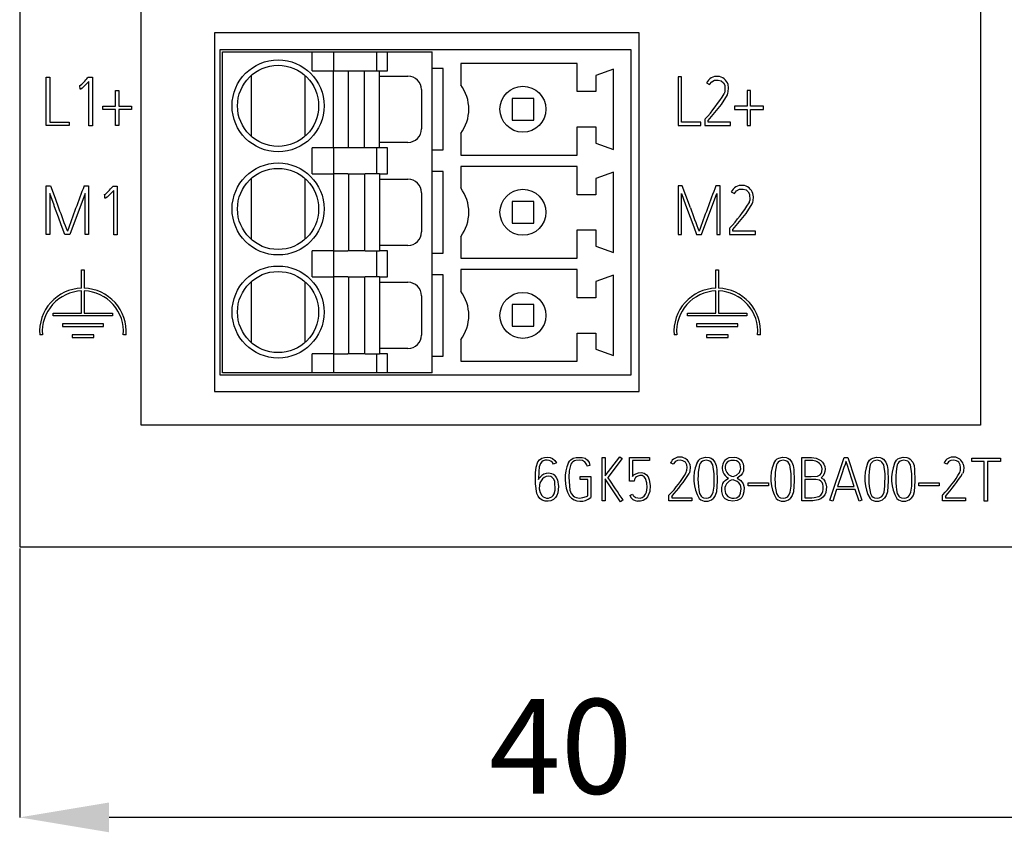
# Model space of a CAD drawing. Extents: x 248 to 842, y -201 to 219.
# Drawn here: x 502 to 539, y 14 to 44 of the extents above; entities that cross this region are included whole.
import ezdxf

# ---------------------------------------------------------------- set-up
doc = ezdxf.new("R2010")
doc.units = 0
doc.header["$LTSCALE"] = 32.67
doc.header["$MEASUREMENT"] = 0
doc.header["$PDMODE"] = 3
doc.header["$PDSIZE"] = 0.3125
doc.layers.get('Defpoints').update_dxf_attribs({"linetype": 'CONTINUOUS'})
doc.layers.add('10000_FRONT', color=7, linetype='CONTINUOUS')
doc.layers.add('10100_DIM_FRONT', color=7, linetype='CONTINUOUS')
doc.styles.add('SLDTEXTSTYLE0', font='TXT', dxfattribs={"width": 0.75})
doc.styles.get("Standard").update_dxf_attribs({"font": 'txt', "width": 0.8})
doc.dimstyles.new('DIN_3.5', dxfattribs={"dimtxt": 3.5, "dimasz": 3.5, "dimexe": 1, "dimexo": 0, "dimgap": 1.5, "dimtad": 1, "dimdec": 1, "dimtxsty": 'STANDARD', "dimcen": 3.5, "dimclrd": 256, "dimclre": 256, "dimclrt": 256, "dimadec": 0, "dimazin": 2, "dimtp": 0.1, "dimtm": 0.1, "dimtfac": 0.71, "dimtdec": 1, "dimtmove": 0, "dimatfit": 3, "dimfxl": 1, "dimlwd": -1, "dimlwe": -1, "dimarcsym": 0})
doc.dimstyles.new('SLDDIMSTYLE0', dxfattribs={"dimtxt": 3.5, "dimasz": 3.302, "dimexe": 0, "dimexo": 0.0625, "dimgap": 0.875, "dimtad": 1, "dimrnd": 1e-09, "dimzin": 12, "dimdsep": 46, "dimtxsty": 'SLDTEXTSTYLE0', "dimsah": 1, "dimcen": 0.09, "dimadec": 0, "dimazin": 3, "dimtfac": 1, "dimtofl": 0, "dimtmove": 0, "dimatfit": 3, "dimfxl": 1, "dimfrac": 2, "dimtolj": 1, "dimtzin": 12, "dimarcsym": 0})

# ---------------------------------------------------------------- blocks, each defined once
blk = doc.blocks.new('*D42')
at = {"layer": '10100_DIM_FRONT'}
for p, q in [((529.722, 141.869), (558.923, 141.869)), ((557.923, 138.369), (557.923, 28.132)), ((542.222, 24.632), (558.923, 24.632))]:
    blk.add_line(p, q, dxfattribs=at)
for points in [[(557.339, 138.369), (558.506, 138.369), (557.923, 141.869)], [(557.339, 28.132), (558.506, 28.132), (557.923, 24.632)]]:
    blk.add_solid(points, dxfattribs=at)
at = {"layer": 'Defpoints', "color": 0}
for p in [(529.722, 141.869), (542.222, 24.632), (557.923, 24.632)]:
    blk.add_point(p, dxfattribs=at)
at = {"layer": '10100_DIM_FRONT', "insert": (552.339, 82.632), "char_height": 3.5, "attachment_point": 2, "rotation": 90}
blk.add_mtext('117,2', dxfattribs=at)
blk = doc.blocks.new('*D43')
at = {"layer": '10100_DIM_FRONT', "color": 0, "lineweight": -2}
for p, q in [((502.222, 24.569), (502.222, 14.632)), ((542.222, 24.569), (542.222, 14.632)), ((538.92, 14.632), (505.524, 14.632))]:
    blk.add_line(p, q, dxfattribs=at)
at = {"layer": '10100_DIM_FRONT', "color": 0}
for points in [[(505.524, 15.182), (505.524, 14.081), (502.222, 14.632)], [(538.92, 15.182), (538.92, 14.081), (542.222, 14.632)]]:
    blk.add_solid(points, dxfattribs=at)
at = {"layer": 'Defpoints', "color": 0}
for p in [(502.222, 24.632), (542.222, 24.632), (502.222, 14.632)]:
    blk.add_point(p, dxfattribs=at)
at = {"layer": '10100_DIM_FRONT', "color": 0, "insert": (522.222, 19.007), "char_height": 3.5, "attachment_point": 2, "style": 'SLDTEXTSTYLE0'}
blk.add_mtext('\\A1;40', dxfattribs=at)

msp = doc.modelspace()

# ---------------------------------------------------------------- linework, layer by layer
at = {"layer": '10000_FRONT'}
for p, q in [((502.222, 138.532), (502.222, 24.632)), ((506.714, 29.124), (506.714, 131.339)), ((537.729, 131.339), (537.729, 29.124)), ((525.122, 43.62), (509.422, 43.62)), ((509.422, 43.62), (509.422, 30.37)), ((525.122, 30.37), (525.122, 43.62)), ((524.822, 43.002), (509.622, 43.001)), ((509.622, 43.001), (509.622, 30.982)), ((524.822, 30.982), (524.822, 43.002)), ((509.722, 31.057), (509.722, 42.927)), ((509.722, 42.927), (509.922, 42.927)), ((509.922, 42.927), (513.029, 42.927)), ((513.029, 42.227), (513.029, 42.927)), ((513.029, 42.927), (513.202, 42.927)), ((513.202, 42.927), (513.664, 42.927)), ((513.664, 42.927), (513.837, 42.927)), ((513.837, 42.227), (513.837, 42.927)), ((513.837, 42.927), (515.422, 42.927)), ((515.422, 42.227), (515.422, 42.927)), ((515.422, 42.927), (515.622, 42.927)), ((515.622, 42.927), (515.822, 42.927)), ((515.822, 42.227), (515.822, 42.927)), ((515.822, 42.927), (517.272, 42.927)), ((517.272, 42.927), (517.472, 42.927)), ((517.472, 31.057), (517.472, 42.927)), ((513.029, 42.227), (513.202, 42.227)), ((513.202, 42.227), (513.664, 42.227)), ((513.664, 42.227), (513.822, 42.227)), ((513.822, 39.377), (513.822, 42.227)), ((513.822, 42.227), (514.245, 42.227)), ((514.245, 42.227), (514.353, 42.227)), ((514.353, 42.227), (514.99, 42.227)), ((514.374, 39.377), (514.374, 42.227)), ((514.969, 39.377), (514.969, 42.227)), ((514.99, 42.227), (515.099, 42.227)), ((515.099, 42.227), (515.522, 42.227)), ((515.522, 39.377), (515.522, 42.227)), ((515.522, 42.227), (515.622, 42.227)), ((515.522, 42.027), (515.522, 42.227)), ((515.622, 42.227), (515.822, 42.227)), ((517.872, 42.307), (517.472, 42.307)), ((517.872, 39.297), (517.872, 42.307)), ((522.822, 42.496), (518.522, 42.496)), ((518.522, 42.496), (518.522, 41.702)), ((522.822, 41.452), (522.822, 42.496)), ((524.172, 42.287), (523.522, 42.052)), ((524.172, 39.317), (524.172, 42.287)), ((503.204, 41.993), (503.331, 41.993)), ((503.204, 40.195), (503.204, 41.993)), ((503.331, 41.993), (503.331, 40.323)), ((504.732, 41.966), (504.75, 41.986)), ((504.75, 41.986), (504.907, 41.986)), ((504.907, 41.986), (504.907, 40.193)), ((510.772, 42.045), (510.772, 39.808)), ((512.772, 39.808), (512.772, 42.045)), ((515.522, 42.027), (516.572, 42.027)), ((523.522, 42.052), (523.522, 41.452)), ((526.681, 41.994), (526.554, 41.994)), ((526.554, 41.994), (526.554, 40.196)), ((526.681, 40.324), (526.681, 41.994)), ((504.447, 41.668), (504.432, 41.663)), ((504.455, 41.541), (504.447, 41.668)), ((504.533, 41.58), (504.481, 41.546)), ((504.782, 41.831), (504.533, 41.58)), ((504.782, 40.193), (504.782, 41.831)), ((505.761, 40.917), (505.761, 41.496)), ((505.761, 41.496), (505.885, 41.496)), ((505.885, 41.496), (505.885, 40.917)), ((517.072, 41.527), (517.072, 40.077)), ((527.608, 41.774), (527.72, 41.717)), ((529.111, 41.497), (529.111, 40.918)), ((529.235, 41.497), (529.111, 41.497)), ((529.235, 40.918), (529.235, 41.497)), ((520.422, 41.202), (520.422, 40.402)), ((521.222, 41.202), (520.422, 41.202)), ((521.222, 40.402), (521.222, 41.202)), ((523.522, 41.452), (522.822, 41.452)), ((505.291, 40.917), (505.761, 40.917)), ((505.291, 40.789), (505.291, 40.917)), ((505.761, 40.789), (505.291, 40.789)), ((505.761, 40.195), (505.761, 40.789)), ((505.885, 40.917), (506.36, 40.917)), ((506.36, 40.789), (505.885, 40.789)), ((505.885, 40.789), (505.885, 40.195)), ((506.36, 40.917), (506.36, 40.789)), ((528.641, 40.918), (528.641, 40.79)), ((529.111, 40.918), (528.641, 40.918)), ((528.641, 40.79), (529.111, 40.79)), ((529.111, 40.79), (529.111, 40.196)), ((529.71, 40.918), (529.235, 40.918)), ((529.235, 40.79), (529.71, 40.79)), ((529.235, 40.196), (529.235, 40.79)), ((529.71, 40.79), (529.71, 40.918)), ((520.422, 40.402), (521.222, 40.402)), ((527.555, 40.444), (527.54, 40.426)), ((527.54, 40.426), (527.54, 40.196)), ((504.046, 40.195), (503.204, 40.195)), ((503.331, 40.323), (504.046, 40.323)), ((504.046, 40.323), (504.046, 40.195)), ((504.907, 40.193), (504.782, 40.193)), ((505.885, 40.195), (505.761, 40.195)), ((522.822, 39.108), (522.822, 40.152)), ((522.822, 40.152), (523.522, 40.152)), ((523.522, 40.152), (523.522, 39.552)), ((526.554, 40.196), (527.396, 40.196)), ((527.396, 40.324), (526.681, 40.324)), ((527.396, 40.196), (527.396, 40.324)), ((527.54, 40.196), (528.499, 40.196)), ((527.665, 40.321), (527.665, 40.381)), ((528.499, 40.321), (527.665, 40.321)), ((528.499, 40.196), (528.499, 40.321)), ((529.111, 40.196), (529.235, 40.196)), ((518.522, 39.902), (518.522, 39.108)), ((513.029, 38.417), (513.029, 39.377)), ((513.202, 39.377), (513.029, 39.377)), ((513.664, 39.377), (513.202, 39.377)), ((513.822, 39.377), (513.664, 39.377)), ((514.245, 39.377), (513.822, 39.377)), ((513.837, 38.417), (513.837, 39.377)), ((514.353, 39.377), (514.245, 39.377)), ((514.99, 39.377), (514.353, 39.377)), ((515.099, 39.377), (514.99, 39.377)), ((515.522, 39.377), (515.099, 39.377)), ((515.422, 38.417), (515.422, 39.377)), ((516.572, 39.577), (515.522, 39.577)), ((515.522, 39.377), (515.522, 39.577)), ((515.622, 39.377), (515.522, 39.377)), ((515.822, 39.377), (515.622, 39.377)), ((515.822, 38.417), (515.822, 39.377)), ((523.522, 39.552), (524.172, 39.317)), ((517.472, 39.297), (517.872, 39.297)), ((518.522, 39.108), (522.822, 39.108)), ((522.822, 38.686), (518.522, 38.686)), ((518.522, 38.686), (518.522, 37.892)), ((522.822, 37.642), (522.822, 38.686)), ((510.772, 38.235), (510.772, 35.998)), ((512.772, 35.998), (512.772, 38.235)), ((513.029, 38.417), (513.202, 38.417)), ((513.202, 38.417), (513.664, 38.417)), ((513.664, 38.417), (513.822, 38.417)), ((513.822, 38.417), (513.822, 35.567)), ((514.245, 38.417), (513.822, 38.417)), ((513.822, 38.417), (513.822, 35.567)), ((514.353, 38.417), (514.245, 38.417)), ((514.353, 38.417), (514.99, 38.417)), ((514.374, 38.417), (514.374, 35.567)), ((514.969, 38.417), (514.969, 35.567)), ((515.099, 38.417), (514.99, 38.417)), ((515.522, 38.417), (515.099, 38.417)), ((515.522, 38.417), (515.522, 35.567)), ((515.522, 38.417), (515.622, 38.417)), ((515.522, 38.417), (515.522, 38.217)), ((515.522, 38.217), (516.572, 38.217)), ((515.622, 38.417), (515.822, 38.417)), ((517.872, 38.497), (517.472, 38.497)), ((517.872, 35.487), (517.872, 38.497)), ((524.172, 38.477), (523.522, 38.242)), ((523.522, 38.242), (523.522, 37.642)), ((524.172, 35.507), (524.172, 38.477)), ((503.204, 37.967), (503.363, 37.967)), ((503.204, 36.167), (503.204, 37.967)), ((504.602, 37.967), (504.764, 37.967)), ((504.764, 37.967), (504.764, 36.167)), ((505.649, 37.938), (505.666, 37.958)), ((505.666, 37.958), (505.823, 37.958)), ((505.823, 37.958), (505.823, 36.165)), ((515.522, 38.017), (515.522, 35.967)), ((526.554, 37.968), (526.554, 36.168)), ((526.713, 37.968), (526.554, 37.968)), ((528.114, 37.968), (527.952, 37.968)), ((528.114, 36.168), (528.114, 37.968)), ((503.331, 37.687), (503.331, 36.167)), ((504.637, 37.692), (504.07, 36.167)), ((504.637, 36.167), (504.637, 37.692)), ((505.364, 37.64), (505.349, 37.635)), ((505.371, 37.513), (505.364, 37.64)), ((505.449, 37.552), (505.398, 37.518)), ((505.698, 37.803), (505.449, 37.552)), ((505.698, 36.165), (505.698, 37.803)), ((517.072, 37.717), (517.072, 36.267)), ((523.522, 37.642), (522.822, 37.642)), ((526.681, 36.168), (526.681, 37.688)), ((527.42, 36.168), (527.987, 37.694)), ((527.987, 37.694), (527.987, 36.168)), ((528.524, 37.746), (528.636, 37.689)), ((521.222, 37.392), (520.422, 37.392)), ((520.422, 37.392), (520.422, 36.592)), ((521.222, 36.592), (521.222, 37.392)), ((520.422, 36.592), (521.222, 36.592)), ((528.471, 36.416), (528.456, 36.398)), ((528.456, 36.398), (528.456, 36.168)), ((503.331, 36.167), (503.204, 36.167)), ((504.07, 36.167), (503.888, 36.167)), ((504.764, 36.167), (504.637, 36.167)), ((505.823, 36.165), (505.698, 36.165)), ((518.522, 36.092), (518.522, 35.298)), ((522.822, 35.298), (522.822, 36.342)), ((522.822, 36.342), (523.522, 36.342)), ((523.522, 36.342), (523.522, 35.742)), ((526.554, 36.168), (526.681, 36.168)), ((527.238, 36.168), (527.42, 36.168)), ((527.987, 36.168), (528.114, 36.168)), ((528.456, 36.168), (529.416, 36.168)), ((528.581, 36.293), (528.581, 36.353)), ((529.416, 36.293), (528.581, 36.293)), ((529.416, 36.168), (529.416, 36.293)), ((516.572, 35.767), (515.522, 35.767)), ((515.522, 35.767), (515.522, 35.567)), ((523.522, 35.742), (524.172, 35.507)), ((513.029, 34.607), (513.029, 35.567)), ((513.202, 35.567), (513.029, 35.567)), ((513.664, 35.567), (513.202, 35.567)), ((513.822, 35.567), (513.664, 35.567)), ((513.822, 35.567), (514.245, 35.567)), ((513.837, 34.607), (513.837, 35.567)), ((514.245, 35.567), (514.353, 35.567)), ((514.99, 35.567), (514.353, 35.567)), ((514.99, 35.567), (515.099, 35.567)), ((515.099, 35.567), (515.522, 35.567)), ((515.422, 34.607), (515.422, 35.567)), ((515.622, 35.567), (515.522, 35.567)), ((515.822, 35.567), (515.622, 35.567)), ((515.822, 34.607), (515.822, 35.567)), ((517.472, 35.487), (517.872, 35.487)), ((518.522, 35.298), (522.822, 35.298)), ((504.507, 34.865), (504.607, 34.865)), ((504.507, 34.186), (504.507, 34.865)), ((504.607, 34.865), (504.607, 34.186)), ((513.029, 34.607), (513.202, 34.607)), ((513.202, 34.607), (513.664, 34.607)), ((513.664, 34.607), (513.822, 34.607)), ((513.822, 34.607), (513.822, 31.757)), ((514.245, 34.607), (513.822, 34.607)), ((513.822, 34.607), (513.822, 31.757)), ((514.353, 34.607), (514.245, 34.607)), ((514.353, 34.607), (514.99, 34.607)), ((514.374, 34.607), (514.374, 31.757)), ((514.969, 34.607), (514.969, 31.757)), ((515.099, 34.607), (514.99, 34.607)), ((515.522, 34.607), (515.099, 34.607)), ((515.522, 34.607), (515.522, 31.757)), ((515.522, 34.607), (515.622, 34.607)), ((515.522, 34.607), (515.522, 34.407)), ((515.622, 34.607), (515.822, 34.607)), ((517.872, 34.687), (517.472, 34.687)), ((517.872, 31.677), (517.872, 34.687)), ((522.822, 34.876), (518.522, 34.876)), ((518.522, 34.876), (518.522, 34.082)), ((522.822, 33.832), (522.822, 34.876)), ((524.172, 34.667), (523.522, 34.432)), ((524.172, 31.697), (524.172, 34.667)), ((527.953, 34.865), (528.053, 34.865)), ((527.953, 34.186), (527.953, 34.865)), ((528.053, 34.865), (528.053, 34.186)), ((510.772, 34.425), (510.772, 32.188)), ((512.772, 32.188), (512.772, 34.425)), ((515.522, 34.407), (516.572, 34.407)), ((523.522, 34.432), (523.522, 33.832)), ((504.507, 33.267), (504.507, 34.086)), ((504.607, 34.086), (504.607, 33.267)), ((515.522, 34.207), (515.522, 32.157)), ((517.072, 33.907), (517.072, 32.457)), ((527.953, 33.267), (527.953, 34.086)), ((528.053, 34.086), (528.053, 33.267)), ((520.422, 33.582), (520.422, 32.782)), ((521.222, 33.582), (520.422, 33.582)), ((521.222, 32.782), (521.222, 33.582)), ((523.522, 33.832), (522.822, 33.832)), ((503.458, 33.267), (504.507, 33.267)), ((503.458, 33.167), (503.458, 33.267)), ((505.656, 33.167), (503.458, 33.167)), ((504.607, 33.267), (505.656, 33.267)), ((505.656, 33.267), (505.656, 33.167)), ((526.904, 33.267), (527.953, 33.267)), ((526.904, 33.167), (526.904, 33.267)), ((529.102, 33.167), (526.904, 33.167)), ((528.053, 33.267), (529.102, 33.267)), ((529.102, 33.267), (529.102, 33.167)), ((503.798, 32.867), (503.798, 32.767)), ((505.317, 32.867), (503.798, 32.867)), ((503.798, 32.767), (505.317, 32.767)), ((505.317, 32.767), (505.317, 32.867)), ((520.422, 32.782), (521.222, 32.782)), ((528.762, 32.867), (527.243, 32.867)), ((527.243, 32.867), (527.243, 32.767)), ((527.243, 32.767), (528.762, 32.767)), ((528.762, 32.767), (528.762, 32.867)), ((503.062, 32.467), (502.962, 32.467)), ((504.957, 32.467), (504.158, 32.467)), ((504.158, 32.467), (504.158, 32.367)), ((504.957, 32.367), (504.957, 32.467)), ((506.153, 32.467), (506.053, 32.467)), ((522.822, 31.488), (522.822, 32.532)), ((522.822, 32.532), (523.522, 32.532)), ((523.522, 32.532), (523.522, 31.932)), ((526.508, 32.467), (526.408, 32.467)), ((527.603, 32.467), (527.603, 32.367)), ((528.403, 32.467), (527.603, 32.467)), ((528.403, 32.367), (528.403, 32.467)), ((529.598, 32.467), (529.498, 32.467)), ((504.158, 32.367), (504.957, 32.367)), ((518.522, 32.282), (518.522, 31.488)), ((527.603, 32.367), (528.403, 32.367)), ((513.029, 31.057), (513.029, 31.757)), ((513.202, 31.757), (513.029, 31.757)), ((513.664, 31.757), (513.202, 31.757)), ((513.822, 31.757), (513.664, 31.757)), ((513.822, 31.757), (514.245, 31.757)), ((513.837, 31.057), (513.837, 31.757)), ((514.245, 31.757), (514.353, 31.757)), ((514.99, 31.757), (514.353, 31.757)), ((514.99, 31.757), (515.099, 31.757)), ((515.099, 31.757), (515.522, 31.757)), ((515.422, 31.057), (515.422, 31.757)), ((516.572, 31.957), (515.522, 31.957)), ((515.522, 31.957), (515.522, 31.757)), ((515.622, 31.757), (515.522, 31.757)), ((515.822, 31.757), (515.622, 31.757)), ((515.822, 31.057), (515.822, 31.757)), ((517.472, 31.677), (517.872, 31.677)), ((523.522, 31.932), (524.172, 31.697)), ((518.522, 31.488), (522.822, 31.488)), ((509.622, 30.982), (524.822, 30.982)), ((509.922, 31.057), (509.722, 31.057)), ((513.029, 31.057), (509.922, 31.057)), ((513.202, 31.057), (513.029, 31.057)), ((513.664, 31.057), (513.202, 31.057)), ((513.837, 31.057), (513.664, 31.057)), ((515.422, 31.057), (513.837, 31.057)), ((515.622, 31.057), (515.422, 31.057)), ((515.822, 31.057), (515.622, 31.057)), ((517.272, 31.057), (515.822, 31.057)), ((517.472, 31.057), (517.272, 31.057)), ((509.422, 30.37), (525.122, 30.37)), ((537.729, 29.124), (506.714, 29.124)), ((522.06, 27.74), (521.958, 27.687)), ((523.749, 27.926), (523.862, 27.926)), ((523.749, 26.331), (523.749, 27.926)), ((523.862, 27.252), (524.406, 27.96)), ((523.862, 27.926), (523.862, 27.252)), ((524.495, 27.893), (523.962, 27.196)), ((524.406, 27.96), (524.495, 27.893)), ((524.765, 27.931), (525.504, 27.931)), ((524.765, 27.052), (524.765, 27.931)), ((524.876, 27.82), (524.876, 27.23)), ((525.504, 27.82), (524.876, 27.82)), ((525.504, 27.931), (525.504, 27.82)), ((526.379, 27.682), (526.279, 27.733)), ((531.125, 26.331), (531.125, 27.929)), ((531.481, 27.815), (531.239, 27.815)), ((531.239, 27.815), (531.239, 27.23)), ((532.164, 26.355), (532.695, 27.933)), ((532.695, 27.933), (532.837, 27.933)), ((533.065, 26.866), (532.804, 27.67)), ((532.837, 27.933), (533.354, 26.355)), ((536.487, 27.682), (536.388, 27.733)), ((537.418, 27.913), (538.472, 27.913)), ((537.418, 27.79), (537.418, 27.913)), ((537.875, 27.79), (537.418, 27.79)), ((537.875, 26.313), (537.875, 27.79)), ((538.472, 27.79), (537.998, 27.79)), ((537.998, 27.79), (537.998, 26.313)), ((538.472, 27.913), (538.472, 27.79)), ((523.301, 27.636), (523.192, 27.609)), ((521.339, 26.602), (521.286, 26.955)), ((522.936, 27.116), (522.936, 27.227)), ((522.936, 27.227), (523.329, 27.227)), ((523.219, 27.116), (522.936, 27.116)), ((523.219, 26.517), (523.219, 27.116)), ((523.329, 27.227), (523.329, 26.453)), ((524.43, 26.297), (523.862, 27.141)), ((523.862, 27.141), (523.862, 26.331)), ((524.934, 27.052), (524.765, 27.052)), ((524.943, 27.101), (524.934, 27.052)), ((529.141, 26.885), (529.141, 26.999)), ((529.141, 26.999), (529.896, 26.999)), ((529.896, 26.999), (529.896, 26.885)), ((531.239, 27.119), (531.239, 26.442)), ((535.457, 26.999), (536.212, 26.999)), ((535.457, 26.885), (535.457, 26.999)), ((536.212, 26.999), (536.212, 26.885)), ((524.77, 26.526), (524.872, 26.573)), ((529.896, 26.885), (529.141, 26.885)), ((532.417, 26.752), (532.271, 26.32)), ((533.103, 26.752), (532.417, 26.752)), ((532.455, 26.866), (533.065, 26.866)), ((533.245, 26.32), (533.103, 26.752)), ((536.212, 26.885), (535.457, 26.885)), ((523.862, 26.331), (523.749, 26.331)), ((524.523, 26.362), (524.43, 26.297)), ((526.219, 26.535), (526.232, 26.551)), ((526.219, 26.331), (526.219, 26.535)), ((527.071, 26.331), (526.219, 26.331)), ((526.33, 26.495), (526.33, 26.442)), ((526.33, 26.442), (527.071, 26.442)), ((527.071, 26.442), (527.071, 26.331)), ((532.271, 26.32), (532.164, 26.355)), ((533.354, 26.355), (533.245, 26.32)), ((536.327, 26.535), (536.341, 26.551)), ((536.327, 26.331), (536.327, 26.535)), ((537.18, 26.331), (536.327, 26.331)), ((536.438, 26.495), (536.438, 26.442)), ((536.438, 26.442), (537.18, 26.442)), ((537.18, 26.442), (537.18, 26.331)), ((537.998, 26.313), (537.875, 26.313)), ((502.222, 24.632), (542.222, 24.632))]:
    msp.add_line(p, q, dxfattribs=at)
at = {"layer": '10000_FRONT', "flags": 128}
for points in [[(527.72, 41.717), (527.799, 41.819), (527.908, 41.872), (528.041, 41.879), (528.154, 41.848), (528.236, 41.783), (528.282, 41.688), (528.287, 41.467)], [(504.481, 41.546), (504.467, 41.543), (504.455, 41.541)], [(528.413, 41.444), (528.424, 41.595), (528.407, 41.716)], [(527.665, 40.381), (528.162, 40.976), (528.382, 41.33)], [(528.287, 41.467), (528.274, 41.411), (528.262, 41.372)], [(528.382, 41.33), (528.401, 41.391), (528.413, 41.444)], [(503.363, 37.967), (503.53, 37.516), (503.661, 37.161)], [(527.011, 37.162), (526.844, 37.613), (526.713, 37.968)], [(528.636, 37.689), (528.716, 37.791), (528.824, 37.844), (528.957, 37.851), (529.071, 37.82), (529.152, 37.755), (529.199, 37.66), (529.203, 37.439)], [(503.651, 36.816), (503.571, 37.034), (503.512, 37.195), (503.497, 37.236), (503.493, 37.247), (503.492, 37.251), (503.491, 37.252), (503.331, 37.687)], [(505.398, 37.518), (505.383, 37.514), (505.371, 37.513)], [(526.681, 37.688), (526.836, 37.268), (527.001, 36.818)], [(529.329, 37.416), (529.34, 37.567), (529.323, 37.688)], [(528.581, 36.353), (529.078, 36.948), (529.298, 37.302)], [(529.203, 37.439), (529.19, 37.383), (529.178, 37.344)], [(529.298, 37.302), (529.318, 37.363), (529.329, 37.416)], [(503.888, 36.167), (503.755, 36.531), (503.651, 36.816)], [(527.001, 36.818), (527.133, 36.454), (527.238, 36.168)], [(521.286, 26.955), (521.287, 27.367), (521.307, 27.572), (521.372, 27.767), (521.434, 27.849), (521.519, 27.908), (521.617, 27.938), (521.721, 27.944), (521.826, 27.928), (521.919, 27.889), (522, 27.825), (522.06, 27.74)], [(521.958, 27.687), (521.916, 27.748), (521.859, 27.794), (521.793, 27.822), (521.717, 27.833), (521.644, 27.829), (521.573, 27.808), (521.515, 27.768), (521.469, 27.706), (521.426, 27.585), (521.404, 27.42), (521.397, 27.125)], [(522.507, 27.744), (522.55, 27.803), (522.591, 27.844)], [(523.025, 27.817), (522.904, 27.831), (522.782, 27.82), (522.723, 27.803), (522.669, 27.774), (522.626, 27.734), (522.592, 27.68), (522.532, 27.445), (522.52, 27.203), (522.555, 26.72), (522.604, 26.607), (522.682, 26.512), (522.732, 26.475), (522.788, 26.451), (522.91, 26.431)], [(522.591, 27.844), (522.681, 27.902), (522.791, 27.935), (523.014, 27.936), (523.12, 27.904), (523.208, 27.836), (523.266, 27.742), (523.301, 27.636)], [(523.108, 27.774), (523.064, 27.802), (523.025, 27.817)], [(526.882, 27.46), (526.891, 27.563), (526.876, 27.665), (526.855, 27.714), (526.825, 27.755), (526.785, 27.788), (526.737, 27.811), (526.635, 27.828), (526.532, 27.817), (526.485, 27.797), (526.444, 27.768), (526.379, 27.682)], [(526.989, 27.681), (527.005, 27.561), (526.994, 27.44)], [(527.248, 27.713), (527.322, 27.83), (527.374, 27.877), (527.434, 27.91), (527.57, 27.939), (527.708, 27.926), (527.774, 27.902), (527.832, 27.865), (527.92, 27.758), (527.969, 27.631), (527.993, 27.492), (528.003, 27.071), (527.976, 26.662), (527.932, 26.531), (527.852, 26.417)], [(527.413, 27.762), (527.369, 27.706), (527.345, 27.656)], [(527.348, 26.604), (527.405, 26.506), (527.449, 26.468), (527.501, 26.445), (527.615, 26.434), (527.675, 26.442), (527.726, 26.461), (527.771, 26.494), (527.808, 26.54), (527.855, 26.645), (527.888, 26.871), (527.89, 27.326), (527.84, 27.665), (527.777, 27.762)], [(528.296, 27.842), (528.367, 27.893), (528.451, 27.926), (528.627, 27.941), (528.718, 27.926), (528.798, 27.896), (528.871, 27.844), (528.927, 27.776), (528.961, 27.699), (528.98, 27.608), (528.97, 27.432), (528.937, 27.352), (528.885, 27.277), (528.746, 27.167)], [(528.591, 27.227), (528.721, 27.284), (528.823, 27.382), (528.856, 27.446), (528.87, 27.515), (528.856, 27.656), (528.827, 27.722), (528.778, 27.774), (528.719, 27.807), (528.646, 27.825), (528.504, 27.822), (528.433, 27.799), (528.376, 27.762)], [(530.093, 27.713), (530.167, 27.83), (530.219, 27.877), (530.279, 27.91), (530.415, 27.939), (530.553, 27.926), (530.619, 27.902), (530.677, 27.865), (530.766, 27.758), (530.814, 27.631), (530.838, 27.492), (530.848, 27.071), (530.821, 26.662), (530.777, 26.531), (530.698, 26.417)], [(530.258, 27.762), (530.215, 27.706), (530.19, 27.656)], [(530.193, 26.604), (530.25, 26.506), (530.294, 26.468), (530.347, 26.445), (530.46, 26.434), (530.521, 26.442), (530.572, 26.461), (530.616, 26.494), (530.654, 26.54), (530.7, 26.645), (530.733, 26.871), (530.736, 27.326), (530.685, 27.665), (530.622, 27.762)], [(531.125, 27.929), (531.395, 27.929), (531.463, 27.929), (531.481, 27.929), (531.485, 27.929), (531.487, 27.929), (531.487, 27.929), (531.666, 27.903), (531.831, 27.822), (531.899, 27.759), (531.949, 27.683), (531.981, 27.598), (531.993, 27.506), (531.986, 27.411), (531.961, 27.326), (531.913, 27.247), (531.847, 27.183)], [(532.766, 27.791), (532.761, 27.778), (532.753, 27.754), (532.727, 27.675), (532.689, 27.559), (532.61, 27.328), (532.455, 26.866)], [(532.804, 27.67), (532.783, 27.738), (532.766, 27.791)], [(533.563, 27.713), (533.637, 27.83), (533.69, 27.877), (533.75, 27.91), (533.885, 27.939), (534.024, 27.926), (534.09, 27.902), (534.148, 27.865), (534.236, 27.758), (534.285, 27.631), (534.309, 27.492), (534.319, 27.071), (534.291, 26.662), (534.248, 26.531), (534.168, 26.417)], [(533.729, 27.762), (533.685, 27.706), (533.661, 27.656)], [(533.663, 26.604), (533.721, 26.506), (533.765, 26.468), (533.817, 26.445), (533.931, 26.434), (533.991, 26.442), (534.042, 26.461), (534.087, 26.494), (534.124, 26.54), (534.171, 26.645), (534.204, 26.871), (534.206, 27.326), (534.156, 27.665), (534.093, 27.762)], [(534.555, 27.713), (534.629, 27.83), (534.682, 27.877), (534.742, 27.91), (534.877, 27.939), (535.016, 27.926), (535.082, 27.902), (535.14, 27.865), (535.228, 27.758), (535.277, 27.631), (535.301, 27.492), (535.311, 27.071), (535.284, 26.662), (535.24, 26.531), (535.16, 26.417)], [(534.721, 27.762), (534.677, 27.706), (534.653, 27.656)], [(534.655, 26.604), (534.713, 26.506), (534.757, 26.468), (534.809, 26.445), (534.923, 26.434), (534.983, 26.442), (535.034, 26.461), (535.079, 26.494), (535.116, 26.54), (535.163, 26.645), (535.196, 26.871), (535.198, 27.326), (535.148, 27.665), (535.085, 27.762)], [(536.991, 27.46), (537, 27.563), (536.985, 27.665), (536.964, 27.714), (536.934, 27.755), (536.894, 27.788), (536.846, 27.811), (536.744, 27.828), (536.64, 27.817), (536.594, 27.797), (536.552, 27.768), (536.487, 27.682)], [(537.098, 27.681), (537.113, 27.561), (537.103, 27.44)], [(524.876, 27.23), (524.927, 27.287), (524.992, 27.333)], [(524.992, 27.333), (525.093, 27.369), (525.2, 27.378), (525.307, 27.356), (525.394, 27.296), (525.452, 27.214), (525.494, 27.107), (525.525, 26.895), (525.512, 26.681), (525.432, 26.483), (525.359, 26.4), (525.269, 26.346), (525.164, 26.321), (525.056, 26.323)], [(526.86, 27.376), (526.874, 27.423), (526.882, 27.46)], [(526.994, 27.44), (526.981, 27.382), (526.967, 27.338)], [(531.239, 27.23), (531.474, 27.23), (531.708, 27.239), (531.763, 27.262), (531.809, 27.297), (531.844, 27.342), (531.867, 27.397), (531.88, 27.512), (531.871, 27.572), (531.851, 27.626)], [(536.969, 27.376), (536.983, 27.423), (536.991, 27.46)], [(537.103, 27.44), (537.09, 27.382), (537.076, 27.338)], [(521.998, 27.265), (522.055, 27.195), (522.096, 27.105), (522.131, 26.866), (522.108, 26.624), (522.077, 26.53), (522.032, 26.454), (521.953, 26.381), (521.855, 26.335), (521.749, 26.318), (521.641, 26.324), (521.536, 26.356), (521.449, 26.418), (521.383, 26.503), (521.339, 26.602)], [(521.397, 27.125), (521.426, 27.175), (521.454, 27.21)], [(521.491, 27.073), (521.452, 26.995), (521.431, 26.91)], [(522.009, 26.724), (521.997, 27.045), (521.965, 27.127), (521.919, 27.186), (521.888, 27.208), (521.853, 27.224), (521.767, 27.236)], [(524.952, 27.133), (524.945, 27.112), (524.943, 27.101)], [(524.987, 27.189), (524.965, 27.159), (524.952, 27.133)], [(524.985, 26.457), (525.067, 26.436), (525.153, 26.434), (525.234, 26.456), (525.304, 26.507), (525.352, 26.571), (525.388, 26.655), (525.415, 26.822), (525.405, 26.992), (525.355, 27.154), (525.305, 27.223), (525.271, 27.247), (525.23, 27.261), (525.145, 27.263), (525.063, 27.242)], [(525.063, 27.242), (525.018, 27.216), (524.987, 27.189)], [(528.746, 27.167), (528.87, 27.084), (528.957, 26.963), (528.995, 26.818), (528.992, 26.668), (528.956, 26.523), (528.919, 26.457), (528.867, 26.403), (528.744, 26.337), (528.584, 26.315), (528.425, 26.337), (528.302, 26.404), (528.252, 26.458), (528.215, 26.525), (528.179, 26.67), (528.176, 26.82), (528.213, 26.965), (528.25, 27.032), (528.298, 27.088), (528.425, 27.17)], [(528.344, 26.551), (528.398, 26.491), (528.467, 26.449), (528.54, 26.431), (528.627, 26.43), (528.712, 26.446), (528.78, 26.478), (528.811, 26.504), (528.836, 26.536), (528.867, 26.611), (528.884, 26.771), (528.875, 26.856), (528.85, 26.928), (528.805, 26.991), (528.739, 27.044), (528.589, 27.108)], [(531.847, 27.183), (531.926, 27.128), (531.984, 27.053), (532.021, 26.959), (532.037, 26.844), (532.015, 26.642), (531.975, 26.549), (531.911, 26.469), (531.829, 26.409), (531.736, 26.366), (531.535, 26.332), (531.125, 26.331)], [(531.881, 26.616), (531.906, 26.674), (531.921, 26.744), (531.921, 26.878), (531.907, 26.95), (531.882, 27.008), (531.839, 27.059), (531.781, 27.094), (531.643, 27.118), (531.635, 27.119), (531.609, 27.119), (531.511, 27.119), (531.239, 27.119)], [(521.431, 26.91), (521.424, 26.776), (521.453, 26.644), (521.524, 26.529), (521.574, 26.483), (521.633, 26.449), (521.699, 26.432), (521.767, 26.433), (521.833, 26.448), (521.892, 26.484), (521.938, 26.533), (521.973, 26.592), (522.009, 26.724)], [(524.872, 26.573), (524.897, 26.529), (524.923, 26.5)], [(528.294, 26.673), (528.314, 26.601), (528.344, 26.551)], [(531.239, 26.442), (531.415, 26.442), (531.492, 26.442), (531.503, 26.442), (531.59, 26.448), (531.758, 26.495), (531.828, 26.546), (531.881, 26.616)], [(522.91, 26.431), (523.041, 26.449), (523.166, 26.492)], [(523.166, 26.492), (523.196, 26.505), (523.219, 26.517)], [(524.923, 26.5), (524.956, 26.474), (524.985, 26.457)]]:
    msp.add_lwpolyline(points, dxfattribs=at)
at = {"layer": '10000_FRONT'}
for centre, radius in [((511.772, 40.927), 1.7), ((511.772, 40.927), 1.5), ((520.822, 40.802), 0.85), ((511.772, 37.117), 1.7), ((511.772, 37.117), 1.5), ((520.822, 36.992), 0.85), ((511.772, 33.307), 1.7), ((511.772, 33.307), 1.5), ((520.822, 33.182), 0.85)]:
    msp.add_circle(centre, radius, dxfattribs=at)
for centre, radius, start, end in [((503.139, 43.246), 2.044, 309.2395, 321.1969), ((516.572, 41.527), 0.5, 0.0001, 89.9997), ((527.996, 41.587), 0.431, 17.3302, 154.2937), ((517.322, 40.802), 1.5, 323.1301, 36.8699), ((523.15, 44.53), 6.009, 317.149, 328.2941), ((516.572, 40.077), 0.5, 270.0002, 359.9999), ((516.572, 37.717), 0.5, 0.0001, 89.9997), ((616.877, -4.53), 120.049, 159.26795, 160.11931), ((504.056, 39.218), 2.044, 309.2395, 321.1969), ((517.322, 36.992), 1.5, 323.1301, 36.8699), ((694.026, -24.438), 177.413, 159.40515, 159.98122), ((528.912, 37.559), 0.431, 17.3302, 154.2937), ((526.929, 45.324), 24.659, 199.3323, 201.4804), ((552.213, 46.045), 26.722, 199.4157, 201.3979), ((524.066, 40.502), 6.009, 317.149, 328.2941), ((516.572, 36.267), 0.5, 270.0002, 359.9999), ((516.572, 33.907), 0.5, 0.0001, 89.9997), ((504.555, 32.589), 1.598, 91.7119, 184.3676), ((504.555, 32.589), 1.497, 91.8057, 184.6699), ((504.56, 32.589), 1.598, 355.635, 88.2887), ((504.56, 32.589), 1.497, 355.3209, 88.2103), ((517.322, 33.182), 1.5, 323.1301, 36.8699), ((528.001, 32.589), 1.598, 91.7119, 184.3676), ((528, 32.589), 1.497, 91.8057, 184.6699), ((528.005, 32.589), 1.598, 355.635, 88.2887), ((528.006, 32.589), 1.497, 355.3209, 88.2103), ((516.572, 32.457), 0.5, 270.0002, 359.9999), ((523.811, 27.156), 1.43, 155.7113, 207.2483), ((522.918, 27.574), 0.276, 7.3105, 46.6042), ((526.623, 27.564), 0.384, 17.8128, 153.8109), ((528.617, 27.155), 1.479, 157.8132, 209.9006), ((527.595, 27.559), 0.272, 48.0942, 131.9058), ((528.626, 27.548), 0.442, 138.2662, 199.1349), ((528.572, 27.571), 0.274, 135.6995, 187.3697), ((531.463, 27.155), 1.479, 157.8132, 209.9006), ((530.44, 27.559), 0.272, 48.0942, 131.9058), ((531.513, 27.421), 0.396, 31.1289, 94.6395), ((534.933, 27.155), 1.479, 157.8132, 209.9006), ((533.911, 27.559), 0.272, 48.0942, 131.9058), ((535.925, 27.155), 1.479, 157.8132, 209.9006), ((534.903, 27.559), 0.272, 48.0942, 131.9058), ((536.732, 27.564), 0.384, 17.8128, 153.8109), ((521.751, 26.966), 0.383, 88.1121, 140.595), ((521.781, 27.031), 0.319, 47.1801, 93.2353), ((523.082, 29.6), 4.384, 315.9274, 329.517), ((520.65, 31.449), 7.536, 318.9025, 326.9449), ((529.881, 27.136), 2.589, 168.4114, 191.8543), ((528.587, 27.537), 0.402, 199.5203, 246.1288), ((528.635, 27.56), 0.336, 184.1481, 262.4309), ((532.726, 27.136), 2.589, 168.4114, 191.8543), ((536.197, 27.136), 2.589, 168.4114, 191.8543), ((537.189, 27.136), 2.589, 168.4114, 191.8543), ((533.191, 29.6), 4.384, 315.9274, 329.517), ((530.759, 31.449), 7.536, 318.9025, 326.9449), ((521.764, 26.926), 0.31, 89.4306, 151.7006), ((406.425, -52.473), 141.994, 33.72419, 34.12995), ((528.633, 26.76), 0.35, 97.2022, 194.4116), ((522.959, 26.879), 0.564, 221.9392, 310.996), ((525.078, 26.657), 0.335, 203.0171, 266.2148), ((527.594, 26.69), 0.376, 226.5498, 313.4502), ((530.439, 26.69), 0.376, 226.5498, 313.4502), ((533.909, 26.69), 0.376, 226.5498, 313.4502), ((534.902, 26.69), 0.376, 226.5498, 313.4502)]:
    msp.add_arc(centre, radius, start, end, dxfattribs=at)

# ---------------------------------------------------------------- dimensions: what is measured, and where the dimension line sits
at = {"layer": '10100_DIM_FRONT'}
dim = msp.add_linear_dim(base=(557.923, 24.632), p1=(529.722, 141.869), p2=(542.222, 24.632), angle=90, dimstyle='DIN_3.5', dxfattribs=at)
dim.commit()
dim.dimension.update_dxf_attribs({"geometry": '*D42', "text_midpoint": (557.923, 82.632), "dimtype": 160})
dim = msp.add_linear_dim(base=(502.222, 14.632), p1=(542.222, 24.632), p2=(502.222, 24.632), dimstyle='SLDDIMSTYLE0', dxfattribs=at)
dim.commit()
dim.dimension.update_dxf_attribs({"geometry": '*D43', "text_midpoint": (522.222, 14.632), "dimtype": 160})

doc.saveas('drawing.dxf')
